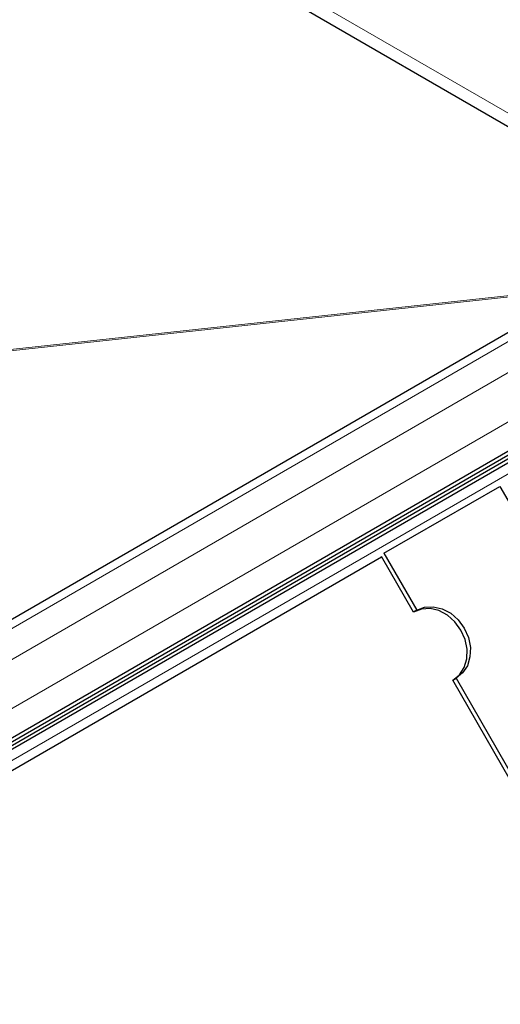
# Model space of a CAD drawing. Units: millimetres. Extents: x 0 to 420, y 0 to 297.
# Drawn here: x 361 to 373, y 120 to 145 of the extents above; entities that cross this region are included whole.
import ezdxf

# ---------------------------------------------------------------- set-up
doc = ezdxf.new("R2010")
doc.units = ezdxf.units.MM

msp = doc.modelspace()

# ---------------------------------------------------------------- linework, layer by layer
at = {"color": 8, "linetype": 'Continuous', "lineweight": 18}
for p, q in [((377.9677, 140.2477), (330.9057, 167.4161)), ((355.577, 127.0892), (383.4487, 143.1793)), ((384.2619, 142.8608), (356.2841, 126.7095)), ((356.8329, 125.7807), (384.8108, 141.9319)), ((383.2198, 139.6908), (355.2419, 123.5395)), ((375.0602, 138.5693), (340.8695, 134.8881)), ((375.1293, 138.6092), (340.8699, 134.9206))]:
    msp.add_line(p, q, dxfattribs=at)
at = {"color": 7, "linetype": 'Continuous', "lineweight": 25}
for p, q in [((331.2738, 166.8668), (377.6761, 140.0794)), ((383.0923, 143.2061), (355.2205, 127.116)), ((327.1108, 107.7777), (386.2957, 141.9444)), ((327.1108, 107.683), (386.2957, 141.8497)), ((326.9576, 107.4993), (386.1425, 141.666)), ((384.8108, 141.183), (356.8329, 125.0317)), ((369.985, 131.8524), (372.9313, 133.5533)), ((372.9313, 133.5533), (373.7646, 132.1099)), ((369.985, 131.8524), (370.8183, 130.409)), ((355.0865, 123.1962), (369.9257, 131.7626)), ((370.735, 130.3609), (369.9225, 131.7682)), ((370.8183, 130.409), (370.735, 130.3609)), ((371.735, 128.6289), (371.8183, 128.677)), ((373.4001, 125.7448), (371.735, 128.6289)), ((371.8183, 128.677), (373.4835, 125.7929))]:
    msp.add_line(p, q, dxfattribs=at)
at = {"color": 7, "linetype": 'Continuous', "lineweight": 25, "flags": 128}
for points in [[(371.735, 128.6289), (371.901, 128.764), (372.0216, 128.949), (372.0885, 129.1712), (372.0974, 129.4154), (372.0474, 129.665), (371.9421, 129.9031), (371.7886, 130.1133), (371.5974, 130.2814), (371.3814, 130.3959), (371.1555, 130.449), (370.935, 130.4371), (370.735, 130.3609)], [(370.8183, 130.409), (371.0184, 130.4852), (371.2389, 130.4971), (371.4648, 130.444), (371.6807, 130.3295), (371.8719, 130.1615), (372.0254, 129.9512), (372.1307, 129.7132), (372.1807, 129.4635), (372.1719, 129.2193), (372.1049, 128.9971), (371.9843, 128.8122), (371.8183, 128.677)]]:
    msp.add_lwpolyline(points, dxfattribs=at)

doc.saveas('drawing.dxf')
